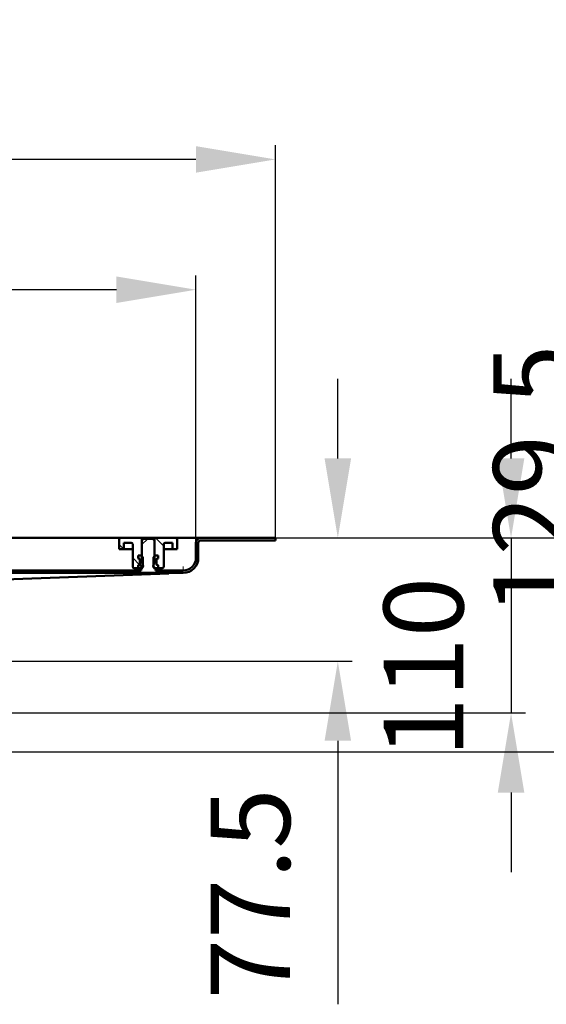
# Model space of a CAD drawing. Units: millimetres. Extents: x -1220 to 1456, y -601 to 551.
# Drawn here: x 654 to 985, y -67 to 551 of the extents above; entities that cross this region are included whole.
import ezdxf

# ---------------------------------------------------------------- set-up
doc = ezdxf.new("R2010")
doc.units = ezdxf.units.MM
doc.header["$LTSCALE"] = 5
doc.layers.add('LC-001-100-D00-0', color=1, linetype='ByBlock')
doc.styles.add('LCTX15-400-0-0pDIN-Schrift', font='STANDARD', dxfattribs={"width": 0.8, "oblique": 15, "height": 2.5})
doc.dimstyles.new('LC-DIM-L-0100-02-02', dxfattribs={"dimscale": 5, "dimtxt": 10, "dimasz": 10, "dimexe": 1.8, "dimexo": 0, "dimgap": 1.5, "dimtad": 1, "dimtxsty": 'LCTX15-400-0-0pDIN-Schrift', "dimcen": 0, "dimclrd": 2, "dimclre": 2, "dimclrt": 2, "dimazin": 2, "dimtfac": 0.71, "dimtdec": 4, "dimtofl": 0, "dimtmove": 0, "dimatfit": 1, "dimfxl": 1, "dimtolj": 1, "dimtzin": 0, "dimarcsym": 0})

# ---------------------------------------------------------------- blocks, each defined once
blk = doc.blocks.new('KLON22')
at = {"layer": 'LC-001-100-D00-0', "color": 7, "lineweight": 15}
for p, q in [((747.990653, 203.430321), (750.546977, 203.523617)), ((750.546977, 203.523617), (752.692744, 203.601931)), ((752.692744, 203.601931), (754.422888, 203.665075)), ((754.422888, 203.665075), (755.733237, 203.712898)), ((755.733237, 203.712898), (756.620631, 203.745284)), ((756.620631, 203.745284), (757.082924, 203.762158))]:
    blk.add_line(p, q, dxfattribs=at)
blk = doc.blocks.new('KLON24')
at = {"layer": 'LC-001-100-D00-0', "color": 7, "lineweight": 15}
for p, q in [((757.017896, 207.328038), (757.009968, 207.762158)), ((757.025585, 206.907108), (757.017896, 207.328038)), ((757.032797, 206.512158), (757.025585, 206.907108)), ((757.039294, 206.155189), (757.032797, 206.512158)), ((757.044897, 205.847046), (757.039294, 206.155189)), ((757.049486, 205.597094), (757.044897, 205.847046)), ((757.052824, 205.412926), (757.049486, 205.597094)), ((757.05491, 205.300138), (757.052824, 205.412926)), ((757.055566, 205.262158), (757.05491, 205.300138))]:
    blk.add_line(p, q, dxfattribs=at)
blk = doc.blocks.new('*D31')
at = {"layer": 'Defpoints', "color": 0}
for p in [(815.082952, 225.762158), (854.233383, 225.762158), (461.082749, 148.262158)]:
    blk.add_point(p, dxfattribs=at)
at = {"layer": 'LC-001-100-D00-0', "color": 2, "lineweight": -2}
for p, q in [((854.233383, 275.762158), (854.233383, 325.762158)), ((815.082952, 225.762158), (863.233383, 225.762158)), ((461.082749, 148.262158), (863.233383, 148.262158)), ((854.233383, 98.262158), (854.233383, -67.326253))]:
    blk.add_line(p, q, dxfattribs=at)
at = {"layer": 'LC-001-100-D00-0', "color": 2}
for points in [[(845.900049, 275.762158), (862.566716, 275.762158), (854.233383, 225.762158)], [(862.566716, 98.262158), (845.900049, 98.262158), (854.233383, 148.262158)]]:
    blk.add_solid(points, dxfattribs=at)
at = {"layer": 'LC-001-100-D00-0', "color": 2, "insert": (799.233383, 2.110572), "char_height": 50, "attachment_point": 5, "rotation": 90, "style": 'LCTX15-400-0-0pDIN-Schrift'}
blk.add_mtext('\\A1;77.5', dxfattribs=at)
blk = doc.blocks.new('*D32')
at = {"layer": 'Defpoints', "color": 0}
for p in [(815.082952, 225.762158), (269.100832, 115.762158), (963.081284, 115.762158)]:
    blk.add_point(p, dxfattribs=at)
at = {"layer": 'LC-001-100-D00-0', "color": 2, "lineweight": -2}
for p, q in [((963.081284, 275.762158), (963.081284, 325.762158)), ((815.082952, 225.762158), (972.081284, 225.762158)), ((963.081284, 225.762158), (963.081284, 115.762158)), ((269.100832, 115.762158), (972.081284, 115.762158)), ((963.081284, 65.762158), (963.081284, 15.762158))]:
    blk.add_line(p, q, dxfattribs=at)
at = {"layer": 'LC-001-100-D00-0', "color": 2}
for points in [[(954.74795, 275.762158), (971.414617, 275.762158), (963.081284, 225.762158)], [(971.414617, 65.762158), (954.74795, 65.762158), (963.081284, 115.762158)]]:
    blk.add_solid(points, dxfattribs=at)
at = {"layer": 'LC-001-100-D00-0', "color": 2, "insert": (908.081284, 144.462158), "char_height": 50, "attachment_point": 5, "rotation": 90, "style": 'LCTX15-400-0-0pDIN-Schrift'}
blk.add_mtext('\\A1;110', dxfattribs=at)
blk = doc.blocks.new('*D33')
at = {"layer": 'Defpoints', "color": 0}
for p in [(815.082952, 225.762158), (1031.867256, 225.762158), (474.582952, 91.262158)]:
    blk.add_point(p, dxfattribs=at)
at = {"layer": 'LC-001-100-D00-0', "color": 2, "lineweight": -2}
for p, q in [((1031.867256, 225.762158), (1031.867256, 346.737078)), ((815.082952, 225.762158), (1040.867256, 225.762158)), ((1031.867256, 141.262158), (1031.867256, 175.762158)), ((474.582952, 91.262158), (1040.867256, 91.262158))]:
    blk.add_line(p, q, dxfattribs=at)
at = {"layer": 'LC-001-100-D00-0', "color": 2}
for points in [[(1040.20059, 175.762158), (1023.533923, 175.762158), (1031.867256, 225.762158)], [(1023.533923, 141.262158), (1040.20059, 141.262158), (1031.867256, 91.262158)]]:
    blk.add_solid(points, dxfattribs=at)
at = {"layer": 'LC-001-100-D00-0', "color": 2, "insert": (976.867256, 262.062158), "char_height": 50, "attachment_point": 5, "rotation": 90, "style": 'LCTX15-400-0-0pDIN-Schrift'}
blk.add_mtext('\\A1;129,5', dxfattribs=at)
blk = doc.blocks.new('*D34')
at = {"layer": 'Defpoints', "color": 0}
for p in [(-1184.917048, 463.662158), (-1184.917048, 224.262158), (815.082952, 224.262158)]:
    blk.add_point(p, dxfattribs=at)
at = {"layer": 'LC-001-100-D00-0', "color": 2, "lineweight": -2}
for p, q in [((-1184.917048, 224.262158), (-1184.917048, 472.662158)), ((815.082952, 224.262158), (815.082952, 472.662158)), ((765.082952, 463.662158), (-1134.917048, 463.662158))]:
    blk.add_line(p, q, dxfattribs=at)
at = {"layer": 'LC-001-100-D00-0', "color": 2}
for points in [[(-1134.917048, 471.995491), (-1134.917048, 455.328824), (-1184.917048, 463.662158)], [(765.082952, 455.328824), (765.082952, 471.995491), (815.082952, 463.662158)]]:
    blk.add_solid(points, dxfattribs=at)
at = {"layer": 'LC-001-100-D00-0', "color": 2, "insert": (-171.887267, 518.662158), "char_height": 50, "attachment_point": 5, "style": 'LCTX15-400-0-0pDIN-Schrift'}
blk.add_mtext('\\A1;2000', dxfattribs=at)
blk = doc.blocks.new('*D36')
at = {"layer": 'Defpoints', "color": 0}
for p in [(-1134.917048, 381.762158), (-1134.917048, 222.762158), (765.082952, 222.762158)]:
    blk.add_point(p, dxfattribs=at)
at = {"layer": 'LC-001-100-D00-0', "color": 2, "lineweight": -2}
for p, q in [((-1134.917048, 222.762158), (-1134.917048, 390.762158)), ((765.082952, 222.762158), (765.082952, 390.762158)), ((715.082952, 381.762158), (-1084.917048, 381.762158))]:
    blk.add_line(p, q, dxfattribs=at)
at = {"layer": 'LC-001-100-D00-0', "color": 2}
for points in [[(-1084.917048, 390.095491), (-1084.917048, 373.428824), (-1134.917048, 381.762158)], [(715.082952, 373.428824), (715.082952, 390.095491), (765.082952, 381.762158)]]:
    blk.add_solid(points, dxfattribs=at)
at = {"layer": 'LC-001-100-D00-0', "color": 2, "insert": (-181.267172, 436.762158), "char_height": 50, "attachment_point": 5, "style": 'LCTX15-400-0-0pDIN-Schrift'}
blk.add_mtext('\\A1;1900', dxfattribs=at)
blk = doc.blocks.new('KLON31')
at = {"layer": 'LC-001-100-D00-0', "color": 7, "lineweight": 25}
for p, q in [((731.082952, 221.570381), (734.774729, 225.262158)), ((451.082952, 210.978054), (459.082952, 218.978055)), ((354.064499, 203.762158), (355.564499, 205.262158)), ((443.867057, 203.762158), (445.367057, 205.262158)), ((533.669615, 203.762158), (535.169615, 205.262158)), ((623.472173, 203.762158), (624.972173, 205.262158)), ((713.274731, 203.762158), (714.774731, 205.262158))]:
    blk.add_line(p, q, dxfattribs=at)
blk = doc.blocks.new('KLON46')
at = {"layer": 'LC-001-100-D00-0', "color": 7, "lineweight": 25}
for p, q in [((719.814468, 218.762158), (716.832952, 221.743674)), ((729.700601, 208.876024), (725.332952, 213.243673))]:
    blk.add_line(p, q, dxfattribs=at)

msp = doc.modelspace()

# ---------------------------------------------------------------- linework, layer by layer
at = {"layer": 'LC-001-100-D00-0', "color": 7, "lineweight": 50}
for p, q in [((762.582952, 225.762158), (-184.917048, 225.762158)), ((716.832952, 224.762158), (716.832945, 218.762158)), ((731.182952, 225.762158), (717.832952, 225.762158)), ((731.082961, 224.262158), (731.082952, 209.662158)), ((732.082948, 225.262158), (731.082961, 224.262158)), ((731.182942, 214.762158), (731.182952, 225.762158)), ((738.982952, 225.762158), (731.182952, 225.762158)), ((738.082931, 225.262158), (732.082948, 225.262158)), ((739.082977, 224.262158), (738.082931, 225.262158)), ((738.982952, 225.762158), (738.982925, 214.762158)), ((752.332952, 225.762158), (738.982952, 225.762158)), ((739.082952, 209.662158), (739.082977, 224.262158)), ((753.332982, 218.762158), (753.332952, 224.762158)), ((762.582952, 225.762158), (768.082952, 225.762158)), ((815.082952, 225.762159), (768.082952, 225.762158)), ((815.082952, 224.262158), (768.082952, 224.262158)), ((815.082952, 224.262158), (815.082952, 225.762159)), ((719.832952, 218.762158), (716.832945, 218.762158)), ((719.832952, 218.762158), (719.832966, 222.762158)), ((721.832952, 218.762158), (719.832952, 218.762158)), ((724.332952, 222.762158), (719.832966, 222.762158)), ((725.332925, 218.762158), (721.832952, 218.762158)), ((725.332952, 207.762158), (725.332952, 221.762158)), ((748.332952, 218.762158), (744.832942, 218.762158)), ((744.832952, 221.762158), (744.832952, 207.762158)), ((750.332961, 222.762158), (745.832952, 222.762158)), ((750.332952, 218.762158), (748.332952, 218.762158)), ((750.332961, 222.762158), (750.332952, 218.762158)), ((753.332982, 218.762158), (750.332952, 218.762158)), ((765.082952, 213.262158), (765.082952, 222.762158)), ((766.582952, 213.262158), (766.582952, 222.762158)), ((728.732118, 214.762158), (728.732118, 212.762158)), ((730.682978, 214.762158), (728.732118, 214.762158)), ((728.732118, 214.762158), (731.182942, 214.762158)), ((728.732118, 214.762158), (728.732118, 212.762158)), ((729.438244, 212.572947), (728.732118, 212.762158)), ((728.732118, 212.762158), (729.382952, 212.762158)), ((729.882952, 212.262158), (729.882952, 209.262158)), ((729.882952, 209.530924), (729.882952, 211.993392)), ((730.682978, 214.762158), (731.682965, 213.762158)), ((731.682952, 207.762158), (731.682965, 213.762158)), ((738.482961, 213.762158), (738.482952, 207.762158)), ((738.482961, 213.762158), (739.482948, 214.762158)), ((738.982925, 214.762158), (741.433808, 214.762158)), ((741.433808, 214.762158), (739.482948, 214.762158)), ((740.282952, 209.262158), (740.282952, 212.262158)), ((740.282952, 211.993392), (740.282952, 209.530924)), ((741.433808, 212.762158), (740.727661, 212.572947)), ((740.782952, 212.762158), (741.433808, 212.762158)), ((741.433808, 214.762158), (741.433808, 212.762158)), ((741.433808, 214.762158), (741.433808, 212.762158)), ((599.582955, 205.262158), (730.582938, 205.262158)), ((726.332952, 206.762158), (728.732118, 206.762159)), ((728.732118, 208.762157), (729.438244, 208.951369)), ((729.382952, 208.762158), (728.732118, 208.762157)), ((728.732118, 208.762157), (728.732118, 206.762159)), ((728.732118, 208.762157), (728.732118, 206.762159)), ((730.682952, 206.762158), (728.732118, 206.762159)), ((731.24871, 207.327915), (729.571669, 209.004956)), ((730.582938, 205.262158), (730.582938, 206.662158)), ((731.082952, 206.662158), (730.582938, 206.662158)), ((731.682952, 207.762158), (730.682952, 206.762158)), ((739.482952, 206.762158), (738.482952, 207.762158)), ((739.582941, 206.662158), (739.082952, 206.662158)), ((741.433808, 206.762159), (739.482952, 206.762158)), ((739.582941, 206.662158), (739.582941, 205.262158)), ((739.582941, 205.262158), (757.082952, 205.262158)), ((740.727661, 208.951369), (741.433808, 208.762157)), ((741.433808, 208.762157), (740.782952, 208.762158)), ((741.433808, 208.762157), (741.433808, 206.762159)), ((741.433808, 208.762157), (741.433808, 206.762159)), ((741.433808, 206.762159), (743.832952, 206.762158)), ((309.072338, 203.762158), (757.082952, 203.762158)), ((620.08296, 198.762158), (747.990653, 203.430321))]:
    msp.add_line(p, q, dxfattribs=at)
at = {"layer": 'LC-001-100-D00-0', "color": 7, "lineweight": 25}
msp.add_line((744.832952, 220.684441), (739.755236, 225.762158), dxfattribs=at)
at = {"layer": 'LC-001-100-D00-0', "color": 7, "lineweight": 50}
for centre, radius, start, end in [((717.832952, 224.762158), 1, 90, 180), ((752.332952, 224.762158), 1, 0, 90), ((768.082952, 222.762158), 3, 90, 180), ((768.082952, 222.762158), 1.5, 90, 180), ((724.332952, 221.762158), 1, 0, 90), ((745.832952, 221.762158), 1, 90, 180), ((729.382952, 212.262158), 0.5, 0, 90), ((729.282952, 211.993392), 0.6, 0, 75), ((740.782952, 212.262158), 0.5, 90, 180), ((740.882952, 211.993392), 0.6, 105, 180), ((757.082952, 213.262158), 9.5, 270, 0), ((757.082952, 213.262158), 8, 270, 0), ((726.332952, 207.762158), 1, 180, 270), ((729.382952, 209.262158), 0.5, 270, 0), ((729.282952, 209.530924), 0.6, 285, 0), ((730.082952, 208.162158), 1.802776, 303.690068, 56.309932), ((740.082952, 208.162158), 1.802776, 123.690068, 236.309932), ((740.882952, 209.530924), 0.6, 180, 255), ((740.782952, 209.262158), 0.5, 180, 270), ((743.832952, 207.762158), 1, 270, 0)]:
    msp.add_arc(centre, radius, start, end, dxfattribs=at)

# ---------------------------------------------------------------- block references
at = {"layer": 'LC-001-100-D00-0', "color": 7, "lineweight": 25}
for name in ['KLON31', 'KLON46']:
    msp.add_blockref(name, (0, 0), dxfattribs=at)
at = {"layer": 'LC-001-100-D00-0', "color": 7, "lineweight": 50}
for name in ['KLON24', 'KLON22']:
    msp.add_blockref(name, (0, 0), dxfattribs=at)

# ---------------------------------------------------------------- dimensions: what is measured, and where the dimension line sits
at = {"layer": 'LC-001-100-D00-0', "color": 7, "lineweight": 25}
for base, p1, p2, text, picture, middle in [((-1184.917048, 463.662158), (815.082952, 224.262158), (-1184.917048, 224.262158), '2000', '*D34', (-171.887267, 518.662158)), ((-1134.917048, 381.762158), (765.082952, 222.762158), (-1134.917048, 222.762158), '1900', '*D36', (-181.267172, 436.762158))]:
    dim = msp.add_linear_dim(base=base, p1=p1, p2=p2, text=text, dimstyle='LC-DIM-L-0100-02-02', dxfattribs=at)
    dim.commit()
    dim.dimension.update_dxf_attribs({"geometry": picture, "text_midpoint": middle, "dimtype": 160})
for base, p1, p2, text, picture, middle in [((1031.867256, 225.762158), (474.582952, 91.262158), (815.082952, 225.762158), '129,5', '*D33', (976.867256, 262.062158)), ((963.081284, 115.762158), (815.082952, 225.762158), (269.100832, 115.762158), '110', '*D32', (908.081284, 144.462158)), ((854.233383, 225.762158), (461.082749, 148.262158), (815.082952, 225.762158), '77.5', '*D31', (799.233383, 2.110572))]:
    dim = msp.add_linear_dim(base=base, p1=p1, p2=p2, angle=90, text=text, dimstyle='LC-DIM-L-0100-02-02', dxfattribs=at)
    dim.commit()
    dim.dimension.update_dxf_attribs({"geometry": picture, "text_midpoint": middle, "dimtype": 160, "text_rotation": 90})

doc.saveas('drawing.dxf')
